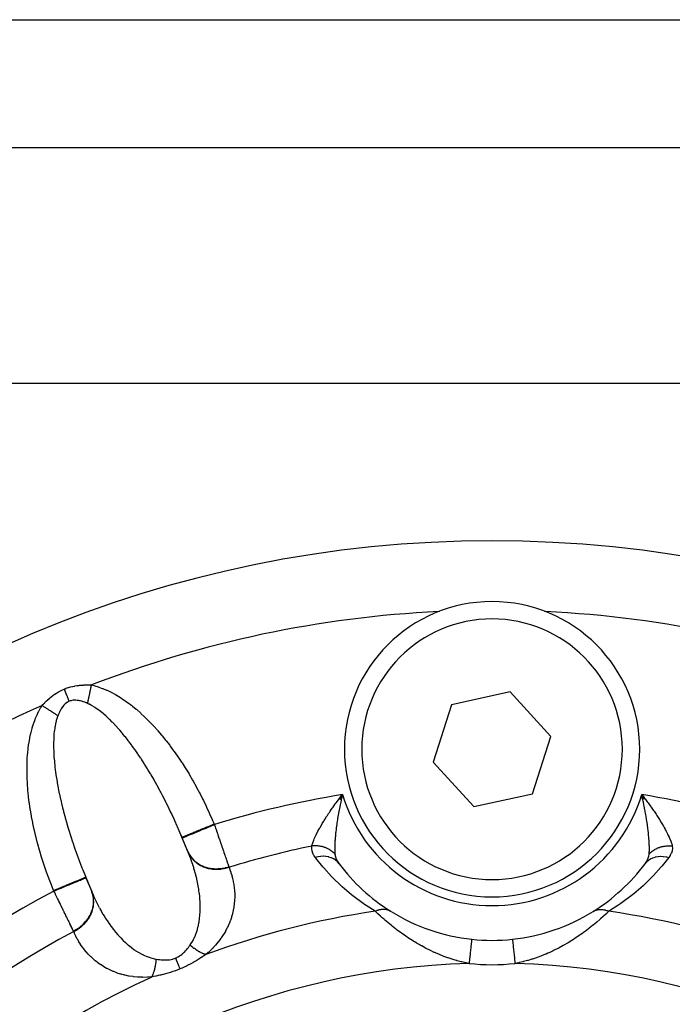
# Model space of a CAD drawing. Units: millimetres. Extents: x -198 to 329, y -208 to 202.
# Drawn here: x -173 to -154, y 22 to 51 of the extents above; entities that cross this region are included whole.
import ezdxf

# ---------------------------------------------------------------- set-up
doc = ezdxf.new("R2010")
doc.units = ezdxf.units.MM
doc.linetypes.add('DASHED', pattern=[9.652, 8.128, -1.524])
doc.layers.add('nevidi', color=4, linetype='DASHED')

msp = doc.modelspace()

# ---------------------------------------------------------------- linework, layer by layer
at = {"color": 2}
for p, q in [((-192.501, 50.5), (-144.501, 50.5)), ((-192.501, 46.821), (-144.501, 46.821)), ((-197.501, 40.036), (-112.501, 40.036)), ((-158.976, 31.15), (-160.668, 30.78)), ((-157.809, 29.87), (-158.976, 31.15)), ((-160.668, 30.78), (-161.193, 29.13)), ((-158.335, 28.22), (-157.809, 29.87)), ((-161.193, 29.13), (-160.027, 27.85)), ((-163.9, 28.076), (-163.808, 28.196)), ((-163.897, 28.075), (-163.808, 28.196)), ((-163.895, 28.074), (-163.808, 28.196)), ((-163.893, 28.073), (-163.808, 28.196)), ((-163.89, 28.072), (-163.808, 28.196)), ((-163.888, 28.07), (-163.808, 28.196)), ((-163.885, 28.069), (-163.808, 28.196)), ((-163.883, 28.068), (-163.808, 28.196)), ((-163.88, 28.067), (-163.808, 28.196)), ((-163.878, 28.065), (-163.808, 28.196)), ((-163.876, 28.064), (-163.808, 28.196)), ((-163.875, 28.112), (-163.834, 28.165)), ((-163.873, 28.063), (-163.808, 28.196)), ((-163.871, 28.062), (-163.808, 28.196)), ((-163.868, 28.061), (-163.808, 28.196)), ((-163.866, 28.059), (-163.808, 28.196)), ((-163.863, 28.058), (-163.808, 28.196)), ((-163.861, 28.057), (-163.808, 28.196)), ((-163.859, 28.056), (-163.808, 28.196)), ((-163.856, 28.054), (-163.808, 28.196)), ((-163.854, 28.053), (-163.808, 28.196)), ((-163.851, 28.052), (-163.808, 28.196)), ((-163.849, 28.051), (-163.808, 28.196)), ((-163.846, 28.05), (-163.808, 28.196)), ((-163.844, 28.048), (-163.808, 28.196)), ((-160.027, 27.85), (-158.335, 28.22)), ((-155.103, 28.076), (-155.194, 28.196)), ((-155.105, 28.075), (-155.194, 28.196)), ((-155.108, 28.074), (-155.194, 28.196)), ((-155.11, 28.073), (-155.194, 28.196)), ((-155.113, 28.072), (-155.194, 28.196)), ((-155.115, 28.07), (-155.194, 28.196)), ((-155.117, 28.069), (-155.194, 28.196)), ((-155.12, 28.068), (-155.194, 28.196)), ((-155.122, 28.067), (-155.194, 28.196)), ((-155.125, 28.065), (-155.194, 28.196)), ((-155.127, 28.064), (-155.194, 28.196)), ((-155.13, 28.063), (-155.194, 28.196)), ((-155.132, 28.062), (-155.194, 28.196)), ((-155.134, 28.061), (-155.194, 28.196)), ((-155.137, 28.059), (-155.194, 28.196)), ((-155.139, 28.058), (-155.194, 28.196)), ((-155.142, 28.057), (-155.194, 28.196)), ((-155.144, 28.056), (-155.194, 28.196)), ((-155.147, 28.054), (-155.194, 28.196)), ((-155.149, 28.053), (-155.194, 28.196)), ((-155.151, 28.052), (-155.194, 28.196)), ((-155.154, 28.051), (-155.194, 28.196)), ((-155.156, 28.05), (-155.194, 28.196)), ((-155.159, 28.048), (-155.194, 28.196)), ((-155.185, 28.155), (-155.185, 28.156)), ((-168.211, 26.443), (-168.506, 27.156)), ((-168.42, 26.95), (-168.427, 26.968)), ((-168.256, 26.554), (-168.42, 26.95)), ((-171.284, 26.03), (-170.974, 25.283)), ((-171.199, 25.82), (-171.191, 25.802)), ((-171.191, 25.802), (-171.027, 25.406))]:
    msp.add_line(p, q, dxfattribs=at)
for points in [[(-163.808, 28.196), (-163.818, 28.155), (-163.834, 28.086), (-163.842, 28.047)], [(-155.194, 28.196), (-155.125, 28.108), (-155.101, 28.077)], [(-168.427, 26.968), (-168.476, 27.085), (-168.487, 27.11), (-168.506, 27.156)], [(-168.253, 26.547), (-168.253, 26.547), (-168.254, 26.551), (-168.254, 26.551), (-168.256, 26.554)], [(-168.211, 26.443), (-168.224, 26.476), (-168.229, 26.489), (-168.253, 26.547)], [(-171.284, 26.03), (-171.247, 25.938), (-171.237, 25.912), (-171.199, 25.82)], [(-171.027, 25.406), (-171.027, 25.406), (-171.026, 25.403), (-171.026, 25.402), (-171.024, 25.399)], [(-171.024, 25.399), (-170.994, 25.329), (-170.989, 25.316), (-170.974, 25.283)], [(-160.087, 24.031), (-160.087, 24.031), (-160.088, 24.031)]]:
    msp.add_lwpolyline(points, dxfattribs=at)
for centre, radius, start, end in [((-159.501, 1.5), 34, 0, 180), ((-159.501, 29.5), 4.25, 0, 180), ((-159.501, 1.5), 32, 92.7118, 92.7492), ((-159.501, 1.5), 32, 87.2508, 87.2882), ((-159.501, 29.5), 4.25, 180, 360), ((-159.501, 29.5), 5.5, 216.7847, 237.9177), ((-159.501, 29.5), 5.5, 301.8987, 323.2153), ((-159.501, 29.5), 5.5, 238.1013, 263.8826), ((-159.501, 29.5), 5.5, 276.1174, 301.8987), ((-159.501, 29.5), 5.5, 263.8826, 276.1174)]:
    msp.add_arc(centre, radius, start, end, dxfattribs=at)
at = {"layer": 'nevidi', "color": 7, "linetype": 'Continuous'}
for p, q in [((-163.834, 28.165), (-163.808, 28.196)), ((-155.185, 28.156), (-155.194, 28.196)), ((-167.503, 27.351), (-167.496, 27.333)), ((-168.256, 26.554), (-168.253, 26.547)), ((-168.253, 26.547), (-168.241, 26.522)), ((-172.115, 25.419), (-172.123, 25.437))]:
    msp.add_line(p, q, dxfattribs=at)
for points in [[(-172.457, 30.76), (-172.434, 30.785), (-172.422, 30.798), (-172.42, 30.8), (-172.38, 30.841), (-172.377, 30.843), (-172.336, 30.884), (-172.333, 30.886), (-172.291, 30.925), (-172.288, 30.928), (-172.244, 30.966), (-172.241, 30.969), (-172.196, 31.006), (-172.193, 31.008), (-172.145, 31.045), (-172.142, 31.047), (-172.094, 31.082), (-172.09, 31.084), (-172.04, 31.117), (-172.037, 31.119), (-171.985, 31.15), (-171.981, 31.152), (-171.928, 31.181), (-171.924, 31.183), (-171.869, 31.21), (-171.866, 31.211), (-171.817, 31.233)], [(-171.817, 31.233), (-171.764, 31.253), (-171.761, 31.255), (-171.703, 31.274), (-171.699, 31.276), (-171.64, 31.293), (-171.637, 31.294), (-171.578, 31.308), (-171.574, 31.309), (-171.515, 31.321), (-171.511, 31.322), (-171.452, 31.332), (-171.448, 31.332), (-171.389, 31.34), (-171.386, 31.341), (-171.327, 31.346), (-171.323, 31.347), (-171.265, 31.35), (-171.262, 31.351), (-171.204, 31.353), (-171.2, 31.353), (-171.143, 31.354), (-171.14, 31.354), (-171.082, 31.353), (-171.079, 31.353), (-171.064, 31.352), (-171.03, 31.351)], [(-171.672, 30.882), (-171.674, 30.887), (-171.694, 30.936), (-171.698, 30.946), (-171.702, 30.956), (-171.723, 31.006), (-171.727, 31.016), (-171.731, 31.026), (-171.753, 31.078), (-171.757, 31.088), (-171.761, 31.099), (-171.783, 31.152), (-171.788, 31.162), (-171.792, 31.172), (-171.814, 31.226), (-171.817, 31.233)], [(-171.144, 30.819), (-171.142, 30.826), (-171.14, 30.838), (-171.137, 30.851), (-171.132, 30.876), (-171.129, 30.89), (-171.124, 30.913), (-171.123, 30.915), (-171.121, 30.926), (-171.12, 30.929), (-171.115, 30.956), (-171.112, 30.97), (-171.106, 30.996), (-171.103, 31.011), (-171.101, 31.019), (-171.098, 31.033), (-171.097, 31.038), (-171.094, 31.053), (-171.088, 31.08), (-171.085, 31.095), (-171.079, 31.123), (-171.077, 31.129), (-171.076, 31.138), (-171.074, 31.143), (-171.069, 31.166), (-171.066, 31.181), (-171.06, 31.21), (-171.057, 31.225), (-171.053, 31.243), (-171.051, 31.254), (-171.05, 31.257), (-171.047, 31.269), (-171.041, 31.298), (-171.038, 31.313), (-171.032, 31.342), (-171.03, 31.351)], [(-171.03, 31.351), (-170.954, 31.332), (-170.938, 31.327), (-170.838, 31.296), (-170.822, 31.291), (-170.721, 31.254), (-170.704, 31.248), (-170.602, 31.206), (-170.586, 31.198), (-170.483, 31.15), (-170.466, 31.141), (-170.362, 31.086), (-170.346, 31.077), (-170.241, 31.015), (-170.224, 31.005), (-170.119, 30.937), (-170.102, 30.925), (-169.996, 30.851), (-169.979, 30.838), (-169.873, 30.757), (-169.856, 30.743), (-169.749, 30.655), (-169.732, 30.641), (-169.626, 30.547), (-169.609, 30.531), (-169.503, 30.431), (-169.486, 30.415), (-169.38, 30.31), (-169.363, 30.292), (-169.258, 30.182), (-169.241, 30.164), (-169.137, 30.048), (-169.121, 30.03), (-169.018, 29.909), (-169.001, 29.889), (-168.899, 29.764), (-168.883, 29.744), (-168.782, 29.614), (-168.766, 29.593), (-168.667, 29.458), (-168.651, 29.436), (-168.553, 29.298), (-168.537, 29.275), (-168.442, 29.133), (-168.426, 29.109), (-168.332, 28.963), (-168.317, 28.939), (-168.225, 28.789), (-168.21, 28.764), (-168.121, 28.611), (-168.106, 28.585), (-168.019, 28.429), (-168.005, 28.403), (-167.92, 28.244), (-167.907, 28.218), (-167.825, 28.056), (-167.812, 28.029), (-167.732, 27.865), (-167.72, 27.838), (-167.643, 27.673), (-167.631, 27.645), (-167.557, 27.479), (-167.546, 27.451), (-167.503, 27.351)], [(-171.366, 30.895), (-171.396, 30.901), (-171.398, 30.902), (-171.427, 30.906), (-171.438, 30.908), (-171.441, 30.908), (-171.48, 30.911), (-171.482, 30.911), (-171.521, 30.912), (-171.524, 30.912), (-171.562, 30.909), (-171.564, 30.909), (-171.601, 30.903), (-171.603, 30.903), (-171.621, 30.898), (-171.64, 30.893), (-171.642, 30.893), (-171.672, 30.882)], [(-171.144, 30.819), (-171.181, 30.835), (-171.184, 30.836), (-171.224, 30.852), (-171.227, 30.853), (-171.267, 30.867), (-171.27, 30.868), (-171.291, 30.875), (-171.31, 30.881), (-171.313, 30.881), (-171.353, 30.892), (-171.355, 30.893), (-171.366, 30.895)], [(-172.123, 25.437), (-172.174, 25.566), (-172.185, 25.594), (-172.251, 25.764), (-172.261, 25.792), (-172.324, 25.963), (-172.334, 25.991), (-172.393, 26.163), (-172.403, 26.191), (-172.459, 26.364), (-172.468, 26.392), (-172.52, 26.565), (-172.528, 26.593), (-172.577, 26.765), (-172.584, 26.793), (-172.629, 26.965), (-172.636, 26.993), (-172.676, 27.164), (-172.682, 27.191), (-172.719, 27.361), (-172.724, 27.388), (-172.757, 27.557), (-172.762, 27.584), (-172.79, 27.75), (-172.794, 27.777), (-172.818, 27.942), (-172.822, 27.969), (-172.842, 28.131), (-172.845, 28.157), (-172.861, 28.317), (-172.863, 28.343), (-172.875, 28.5), (-172.876, 28.526), (-172.883, 28.68), (-172.884, 28.705), (-172.887, 28.857), (-172.888, 28.881), (-172.887, 29.029), (-172.886, 29.053), (-172.881, 29.198), (-172.88, 29.221), (-172.871, 29.362), (-172.869, 29.385), (-172.855, 29.522), (-172.853, 29.543), (-172.834, 29.675), (-172.831, 29.696), (-172.809, 29.823), (-172.805, 29.843), (-172.778, 29.965), (-172.773, 29.984), (-172.742, 30.101), (-172.737, 30.119), (-172.702, 30.231), (-172.696, 30.248), (-172.657, 30.355), (-172.65, 30.372), (-172.608, 30.473), (-172.6, 30.489), (-172.554, 30.585), (-172.546, 30.601), (-172.497, 30.692), (-172.489, 30.707), (-172.457, 30.76)], [(-172, 30.464), (-172.007, 30.468), (-172.028, 30.482), (-172.039, 30.489), (-172.061, 30.503), (-172.069, 30.509), (-172.073, 30.511), (-172.082, 30.517), (-172.095, 30.525), (-172.107, 30.533), (-172.13, 30.548), (-172.142, 30.556), (-172.159, 30.567), (-172.165, 30.571), (-172.172, 30.575), (-172.177, 30.579), (-172.201, 30.594), (-172.214, 30.602), (-172.237, 30.617), (-172.25, 30.626), (-172.254, 30.628), (-172.267, 30.637), (-172.274, 30.641), (-172.287, 30.65), (-172.312, 30.665), (-172.325, 30.674), (-172.349, 30.69), (-172.351, 30.691), (-172.362, 30.698), (-172.364, 30.699), (-172.387, 30.714), (-172.4, 30.723), (-172.425, 30.739), (-172.438, 30.747), (-172.449, 30.754), (-172.457, 30.76)], [(-171.672, 30.882), (-171.703, 30.867), (-171.705, 30.866), (-171.734, 30.849), (-171.737, 30.847), (-171.739, 30.846), (-171.769, 30.824), (-171.771, 30.822), (-171.799, 30.797), (-171.801, 30.795), (-171.828, 30.767), (-171.83, 30.766), (-171.855, 30.735), (-171.857, 30.733), (-171.881, 30.7), (-171.882, 30.698), (-171.886, 30.692), (-171.904, 30.664), (-171.906, 30.662), (-171.927, 30.625), (-171.928, 30.623), (-171.947, 30.585), (-171.949, 30.583), (-171.967, 30.544), (-171.968, 30.542), (-171.985, 30.502), (-171.986, 30.499), (-172, 30.464)], [(-168.506, 27.156), (-168.553, 27.263), (-168.564, 27.288), (-168.632, 27.44), (-168.643, 27.465), (-168.712, 27.615), (-168.724, 27.639), (-168.763, 27.722), (-168.795, 27.788), (-168.806, 27.812), (-168.879, 27.958), (-168.891, 27.982), (-168.964, 28.126), (-168.977, 28.15), (-169.038, 28.266), (-169.051, 28.292), (-169.064, 28.315), (-169.14, 28.454), (-169.152, 28.477), (-169.229, 28.613), (-169.241, 28.635), (-169.319, 28.769), (-169.325, 28.779), (-169.332, 28.79), (-169.41, 28.92), (-169.423, 28.941), (-169.502, 29.068), (-169.514, 29.088), (-169.594, 29.211), (-169.607, 29.231), (-169.62, 29.251), (-169.686, 29.35), (-169.699, 29.369), (-169.779, 29.483), (-169.792, 29.502), (-169.872, 29.612), (-169.885, 29.63), (-169.919, 29.677), (-169.964, 29.736), (-169.977, 29.753), (-170.057, 29.855), (-170.07, 29.871), (-170.149, 29.967), (-170.162, 29.983), (-170.216, 30.047), (-170.24, 30.074), (-170.253, 30.089), (-170.331, 30.175), (-170.344, 30.189), (-170.421, 30.27), (-170.433, 30.283), (-170.507, 30.356), (-170.51, 30.359), (-170.522, 30.371), (-170.598, 30.442), (-170.61, 30.453), (-170.684, 30.518), (-170.697, 30.528), (-170.77, 30.587), (-170.782, 30.596), (-170.785, 30.599), (-170.853, 30.649), (-170.865, 30.658), (-170.935, 30.705), (-170.947, 30.712), (-171.015, 30.754), (-171.027, 30.76), (-171.048, 30.772), (-171.094, 30.795), (-171.105, 30.801), (-171.144, 30.819)], [(-172, 30.464), (-172.001, 30.462), (-172.019, 30.412), (-172.023, 30.401), (-172.045, 30.327), (-172.049, 30.315), (-172.067, 30.236), (-172.07, 30.223), (-172.081, 30.167), (-172.086, 30.139), (-172.088, 30.125), (-172.101, 30.035), (-172.103, 30.02), (-172.112, 29.926), (-172.114, 29.91), (-172.12, 29.811), (-172.12, 29.803), (-172.121, 29.795), (-172.124, 29.691), (-172.124, 29.673), (-172.124, 29.565), (-172.124, 29.547), (-172.12, 29.434), (-172.119, 29.416), (-172.118, 29.379), (-172.113, 29.299), (-172.112, 29.279), (-172.102, 29.158), (-172.1, 29.138), (-172.087, 29.013), (-172.085, 28.993), (-172.074, 28.901), (-172.069, 28.864), (-172.066, 28.843), (-172.047, 28.711), (-172.044, 28.69), (-172.021, 28.555), (-172.017, 28.532), (-171.992, 28.394), (-171.989, 28.378), (-171.988, 28.372), (-171.959, 28.231), (-171.955, 28.208), (-171.923, 28.064), (-171.918, 28.041), (-171.884, 27.895), (-171.878, 27.871), (-171.865, 27.819), (-171.841, 27.724), (-171.835, 27.7), (-171.795, 27.55), (-171.788, 27.526), (-171.746, 27.375), (-171.738, 27.35), (-171.704, 27.234), (-171.693, 27.198), (-171.686, 27.173), (-171.638, 27.019), (-171.63, 26.994), (-171.579, 26.84), (-171.571, 26.814), (-171.518, 26.66), (-171.509, 26.634), (-171.454, 26.479), (-171.445, 26.454), (-171.387, 26.298), (-171.378, 26.273), (-171.318, 26.118), (-171.308, 26.092), (-171.284, 26.03)], [(-164.69, 26.714), (-164.68, 26.755), (-164.674, 26.775), (-164.654, 26.833), (-164.646, 26.856), (-164.633, 26.888), (-164.62, 26.92), (-164.609, 26.945), (-164.577, 27.015), (-164.564, 27.042), (-164.561, 27.048), (-164.527, 27.117), (-164.512, 27.145), (-164.47, 27.223), (-164.466, 27.231), (-164.453, 27.253), (-164.406, 27.335), (-164.389, 27.365), (-164.348, 27.432), (-164.337, 27.449), (-164.318, 27.48), (-164.264, 27.566), (-164.243, 27.598), (-164.209, 27.649), (-164.185, 27.684), (-164.164, 27.716), (-164.103, 27.804), (-164.08, 27.836), (-164.051, 27.877), (-164.016, 27.925), (-163.993, 27.957), (-163.926, 28.045), (-163.902, 28.077), (-163.875, 28.112)], [(-154.979, 26.484), (-154.976, 26.529), (-154.974, 26.552), (-154.973, 26.578), (-154.972, 26.616), (-154.972, 26.641), (-154.973, 26.708), (-154.973, 26.712), (-154.974, 26.739), (-154.977, 26.817), (-154.979, 26.846), (-154.979, 26.86), (-154.984, 26.93), (-154.987, 26.961), (-154.994, 27.033), (-154.995, 27.048), (-154.998, 27.081), (-155.009, 27.173), (-155.013, 27.207), (-155.015, 27.225), (-155.018, 27.242), (-155.026, 27.303), (-155.031, 27.339), (-155.045, 27.435), (-155.045, 27.437), (-155.051, 27.474), (-155.068, 27.575), (-155.074, 27.612), (-155.083, 27.661), (-155.093, 27.716), (-155.1, 27.754), (-155.121, 27.86), (-155.129, 27.9), (-155.129, 27.901), (-155.145, 27.976), (-155.152, 28.008), (-155.16, 28.047), (-155.185, 28.155)], [(-155.101, 28.077), (-155.095, 28.07), (-155.033, 27.988), (-155.01, 27.957), (-154.945, 27.868), (-154.923, 27.836), (-154.922, 27.836), (-154.86, 27.748), (-154.839, 27.717), (-154.78, 27.628), (-154.767, 27.61), (-154.759, 27.597), (-154.704, 27.511), (-154.684, 27.48), (-154.632, 27.395), (-154.614, 27.365), (-154.566, 27.282), (-154.549, 27.253), (-154.518, 27.196), (-154.506, 27.173), (-154.491, 27.145), (-154.452, 27.069), (-154.438, 27.042), (-154.427, 27.018), (-154.404, 26.97), (-154.393, 26.945), (-154.366, 26.879), (-154.359, 26.862), (-154.357, 26.856), (-154.335, 26.796), (-154.329, 26.775), (-154.317, 26.734), (-154.314, 26.722), (-154.312, 26.714)], [(-163.842, 28.047), (-163.858, 27.976), (-163.866, 27.939), (-163.873, 27.901), (-163.874, 27.9), (-163.895, 27.793), (-163.903, 27.755), (-163.92, 27.661), (-163.922, 27.65), (-163.928, 27.612), (-163.946, 27.51), (-163.952, 27.473), (-163.958, 27.435), (-163.967, 27.374), (-163.972, 27.338), (-163.985, 27.242), (-163.987, 27.225), (-163.99, 27.207), (-164.001, 27.114), (-164.004, 27.081), (-164.009, 27.033), (-164.013, 26.992), (-164.016, 26.961), (-164.022, 26.876), (-164.023, 26.86), (-164.024, 26.846), (-164.028, 26.767), (-164.029, 26.739), (-164.03, 26.708), (-164.031, 26.666), (-164.031, 26.641), (-164.029, 26.578), (-164.029, 26.575), (-164.028, 26.552), (-164.024, 26.493), (-164.023, 26.484)], [(-168.427, 26.968), (-168.427, 26.968), (-168.422, 26.97), (-168.419, 26.972), (-168.417, 26.972), (-168.403, 26.978), (-168.394, 26.982), (-168.393, 26.982), (-168.37, 26.992), (-168.356, 26.998), (-168.353, 26.999), (-168.324, 27.011), (-168.305, 27.019), (-168.297, 27.022), (-168.266, 27.035), (-168.243, 27.044), (-168.227, 27.051), (-168.195, 27.064), (-168.169, 27.075), (-168.143, 27.086), (-168.115, 27.097), (-168.085, 27.11), (-168.048, 27.125), (-168.025, 27.135), (-167.992, 27.148), (-167.943, 27.168), (-167.927, 27.175), (-167.892, 27.19), (-167.831, 27.215), (-167.823, 27.218), (-167.786, 27.234), (-167.713, 27.264), (-167.712, 27.264), (-167.675, 27.28), (-167.601, 27.31), (-167.59, 27.315), (-167.562, 27.326), (-167.503, 27.351)], [(-168.42, 26.95), (-168.417, 26.951), (-168.414, 26.952), (-168.411, 26.954), (-168.401, 26.958), (-168.395, 26.96), (-168.386, 26.964), (-168.372, 26.97), (-168.362, 26.974), (-168.345, 26.981), (-168.329, 26.988), (-168.316, 26.993), (-168.289, 27.004), (-168.274, 27.01), (-168.258, 27.017), (-168.219, 27.033), (-168.207, 27.038), (-168.188, 27.046), (-168.136, 27.068), (-168.129, 27.07), (-168.107, 27.079), (-168.042, 27.107), (-168.041, 27.107), (-168.017, 27.117), (-167.946, 27.146), (-167.936, 27.15), (-167.919, 27.157), (-167.843, 27.189), (-167.823, 27.197), (-167.815, 27.2), (-167.735, 27.234), (-167.706, 27.246), (-167.705, 27.246), (-167.623, 27.28), (-167.594, 27.292), (-167.582, 27.297), (-167.509, 27.327), (-167.496, 27.333)], [(-167.496, 27.333), (-167.48, 27.287), (-167.477, 27.278), (-167.472, 27.264), (-167.459, 27.225), (-167.456, 27.216), (-167.438, 27.164), (-167.435, 27.155), (-167.417, 27.103), (-167.414, 27.094), (-167.406, 27.073), (-167.396, 27.042), (-167.393, 27.034), (-167.375, 26.982), (-167.372, 26.974), (-167.355, 26.923), (-167.352, 26.915), (-167.342, 26.886), (-167.335, 26.864), (-167.332, 26.856), (-167.315, 26.806), (-167.312, 26.798), (-167.295, 26.749), (-167.293, 26.741), (-167.281, 26.708), (-167.276, 26.693), (-167.274, 26.685), (-167.258, 26.639), (-167.255, 26.631), (-167.239, 26.585), (-167.237, 26.578), (-167.224, 26.541), (-167.222, 26.534), (-167.219, 26.526), (-167.204, 26.483), (-167.202, 26.476), (-167.188, 26.434), (-167.185, 26.427), (-167.172, 26.389), (-167.171, 26.387), (-167.169, 26.381), (-167.156, 26.342), (-167.154, 26.336), (-167.141, 26.299), (-167.139, 26.293), (-167.127, 26.257), (-167.126, 26.254), (-167.125, 26.252), (-167.114, 26.218), (-167.112, 26.213), (-167.101, 26.181), (-167.099, 26.176), (-167.089, 26.146), (-167.087, 26.141), (-167.087, 26.139), (-167.081, 26.121)], [(-164.588, 26.381), (-164.624, 26.434), (-164.628, 26.441), (-164.658, 26.499), (-164.661, 26.506), (-164.68, 26.567), (-164.682, 26.574), (-164.691, 26.637), (-164.692, 26.645), (-164.691, 26.71), (-164.69, 26.714)], [(-164.023, 26.484), (-164.038, 26.499), (-164.041, 26.502), (-164.058, 26.519), (-164.061, 26.522), (-164.066, 26.526), (-164.069, 26.529), (-164.079, 26.538), (-164.083, 26.541), (-164.102, 26.556), (-164.105, 26.559), (-164.122, 26.572), (-164.125, 26.574), (-164.125, 26.574), (-164.129, 26.577), (-164.149, 26.591), (-164.153, 26.593), (-164.174, 26.607), (-164.178, 26.609), (-164.184, 26.612), (-164.187, 26.614), (-164.2, 26.621), (-164.203, 26.624), (-164.226, 26.635), (-164.23, 26.637), (-164.249, 26.647), (-164.253, 26.648), (-164.253, 26.649), (-164.257, 26.65), (-164.28, 26.66), (-164.284, 26.662), (-164.308, 26.671), (-164.313, 26.673), (-164.319, 26.675), (-164.323, 26.677), (-164.337, 26.681), (-164.341, 26.683), (-164.366, 26.69), (-164.371, 26.691), (-164.392, 26.697), (-164.395, 26.698), (-164.396, 26.698), (-164.4, 26.699), (-164.425, 26.704), (-164.43, 26.705), (-164.455, 26.71), (-164.46, 26.711), (-164.467, 26.712), (-164.471, 26.712), (-164.485, 26.714), (-164.49, 26.715), (-164.516, 26.717), (-164.521, 26.718), (-164.542, 26.719), (-164.546, 26.719), (-164.547, 26.719), (-164.551, 26.72), (-164.577, 26.72), (-164.582, 26.72), (-164.607, 26.72), (-164.612, 26.72), (-164.619, 26.72), (-164.623, 26.72), (-164.638, 26.719), (-164.643, 26.719), (-164.668, 26.717), (-164.673, 26.716), (-164.69, 26.714)], [(-154.979, 26.484), (-154.968, 26.496), (-154.965, 26.499), (-154.948, 26.516), (-154.945, 26.519), (-154.934, 26.528), (-154.931, 26.531), (-154.927, 26.535), (-154.923, 26.538), (-154.904, 26.554), (-154.901, 26.556), (-154.881, 26.571), (-154.878, 26.574), (-154.875, 26.576), (-154.857, 26.588), (-154.854, 26.591), (-154.833, 26.604), (-154.829, 26.607), (-154.816, 26.614), (-154.813, 26.616), (-154.807, 26.619), (-154.803, 26.621), (-154.781, 26.633), (-154.777, 26.635), (-154.754, 26.647), (-154.75, 26.648), (-154.746, 26.65), (-154.727, 26.659), (-154.723, 26.66), (-154.699, 26.67), (-154.694, 26.671), (-154.68, 26.676), (-154.676, 26.678), (-154.67, 26.68), (-154.666, 26.681), (-154.641, 26.689), (-154.637, 26.69), (-154.612, 26.697), (-154.607, 26.698), (-154.603, 26.699), (-154.582, 26.703), (-154.578, 26.704), (-154.552, 26.709), (-154.548, 26.71), (-154.532, 26.712), (-154.528, 26.713), (-154.522, 26.714), (-154.517, 26.714), (-154.491, 26.717), (-154.487, 26.717), (-154.461, 26.719), (-154.456, 26.719), (-154.452, 26.72), (-154.43, 26.72), (-154.426, 26.72), (-154.4, 26.72), (-154.395, 26.72), (-154.38, 26.72), (-154.376, 26.72), (-154.369, 26.719), (-154.365, 26.719), (-154.339, 26.717), (-154.334, 26.717), (-154.312, 26.714)], [(-154.312, 26.714), (-154.311, 26.653), (-154.311, 26.645), (-154.319, 26.582), (-154.321, 26.574), (-154.339, 26.514), (-154.342, 26.506), (-154.37, 26.448), (-154.374, 26.441), (-154.412, 26.385), (-154.414, 26.381)], [(-168.249, 26.54), (-168.218, 26.477), (-168.217, 26.475), (-168.214, 26.47), (-168.205, 26.455), (-168.163, 26.393), (-168.156, 26.384), (-168.152, 26.38), (-168.147, 26.373), (-168.096, 26.317), (-168.082, 26.303), (-168.078, 26.299), (-168.077, 26.298), (-168.02, 26.249), (-167.998, 26.233), (-167.997, 26.232), (-167.992, 26.228), (-167.933, 26.19), (-167.91, 26.177), (-167.9, 26.171), (-167.895, 26.169), (-167.839, 26.142), (-167.814, 26.131), (-167.795, 26.124), (-167.789, 26.121), (-167.738, 26.104), (-167.711, 26.096), (-167.682, 26.089), (-167.676, 26.088), (-167.631, 26.079), (-167.602, 26.074), (-167.563, 26.069), (-167.557, 26.068), (-167.52, 26.065), (-167.49, 26.063), (-167.441, 26.062), (-167.434, 26.062), (-167.406, 26.062), (-167.376, 26.064), (-167.317, 26.069), (-167.31, 26.07), (-167.291, 26.072), (-167.262, 26.076), (-167.193, 26.09), (-167.187, 26.091), (-167.177, 26.093), (-167.148, 26.101), (-167.081, 26.121)], [(-168.226, 26.49), (-168.21, 26.462), (-168.207, 26.457), (-168.168, 26.396), (-168.148, 26.371), (-168.145, 26.366), (-168.096, 26.312), (-168.073, 26.289), (-168.069, 26.285), (-168.013, 26.237), (-167.987, 26.217), (-167.982, 26.213), (-167.919, 26.173), (-167.89, 26.156), (-167.884, 26.153), (-167.815, 26.121), (-167.783, 26.108), (-167.778, 26.106), (-167.703, 26.082), (-167.67, 26.073), (-167.664, 26.072), (-167.586, 26.057), (-167.551, 26.053), (-167.544, 26.052), (-167.464, 26.046), (-167.428, 26.046), (-167.422, 26.046), (-167.34, 26.049), (-167.304, 26.053), (-167.298, 26.054), (-167.216, 26.066), (-167.18, 26.074), (-167.174, 26.075), (-167.094, 26.097), (-167.074, 26.103)], [(-168.195, 23.861), (-168.189, 23.87), (-168.153, 23.924), (-168.146, 23.936), (-168.1, 24.016), (-168.094, 24.029), (-168.078, 24.062), (-168.055, 24.112), (-168.05, 24.125), (-168.017, 24.21), (-168.012, 24.222), (-167.992, 24.285), (-167.985, 24.309), (-167.981, 24.322), (-167.959, 24.41), (-167.956, 24.424), (-167.938, 24.513), (-167.936, 24.527), (-167.934, 24.537), (-167.922, 24.617), (-167.921, 24.63), (-167.911, 24.721), (-167.91, 24.735), (-167.905, 24.814), (-167.905, 24.826), (-167.904, 24.84), (-167.902, 24.932), (-167.902, 24.945), (-167.903, 25.037), (-167.904, 25.051), (-167.906, 25.113), (-167.908, 25.142), (-167.909, 25.156), (-167.916, 25.247), (-167.918, 25.261), (-167.928, 25.352), (-167.929, 25.366), (-167.938, 25.43), (-167.942, 25.456), (-167.944, 25.47), (-167.959, 25.56), (-167.961, 25.573), (-167.979, 25.663), (-167.981, 25.676), (-168, 25.761), (-168.001, 25.766), (-168.004, 25.779), (-168.026, 25.868), (-168.029, 25.882), (-168.053, 25.971), (-168.057, 25.984), (-168.083, 26.072), (-168.087, 26.085), (-168.091, 26.1), (-168.115, 26.174), (-168.119, 26.187), (-168.149, 26.275), (-168.153, 26.288), (-168.185, 26.376), (-168.19, 26.389), (-168.211, 26.443)], [(-163.906, 26.207), (-163.945, 26.252), (-163.948, 26.255), (-163.948, 26.256), (-163.951, 26.258), (-163.999, 26.301), (-164.002, 26.303), (-164.002, 26.304), (-164.006, 26.306), (-164.059, 26.342), (-164.063, 26.344), (-164.063, 26.344), (-164.067, 26.346), (-164.126, 26.374), (-164.13, 26.376), (-164.13, 26.376), (-164.134, 26.378), (-164.197, 26.398), (-164.201, 26.4), (-164.202, 26.4), (-164.206, 26.401), (-164.273, 26.413), (-164.277, 26.414), (-164.278, 26.414), (-164.282, 26.414), (-164.351, 26.419), (-164.356, 26.419), (-164.356, 26.419), (-164.36, 26.419), (-164.431, 26.415), (-164.436, 26.415), (-164.436, 26.415), (-164.441, 26.414), (-164.512, 26.402), (-164.517, 26.401), (-164.517, 26.401), (-164.521, 26.4), (-164.588, 26.381)], [(-162.864, 24.836), (-163.124, 25.002), (-163.172, 25.035), (-163.21, 25.061), (-163.509, 25.284), (-163.544, 25.311), (-163.815, 25.542), (-163.847, 25.571), (-164.093, 25.809), (-164.122, 25.839), (-164.347, 26.084), (-164.373, 26.114), (-164.577, 26.367), (-164.588, 26.381)], [(-164.023, 26.484), (-164.022, 26.469), (-164.016, 26.435), (-164.015, 26.434), (-164.014, 26.429), (-163.999, 26.377), (-163.997, 26.372), (-163.995, 26.366), (-163.976, 26.321), (-163.973, 26.315), (-163.945, 26.264), (-163.944, 26.263), (-163.942, 26.259), (-163.908, 26.209), (-163.906, 26.207)], [(-154.414, 26.381), (-154.604, 26.144), (-154.63, 26.114), (-154.852, 25.868), (-154.881, 25.839), (-155.125, 25.599), (-155.156, 25.571), (-155.424, 25.339), (-155.459, 25.311), (-155.755, 25.087), (-155.793, 25.061), (-155.879, 25.002), (-156.121, 24.847), (-156.139, 24.836)], [(-155.096, 26.207), (-155.064, 26.253), (-155.061, 26.259), (-155.058, 26.263), (-155.032, 26.309), (-155.029, 26.315), (-155.008, 26.365), (-155.007, 26.366), (-155.005, 26.372), (-154.99, 26.423), (-154.988, 26.429), (-154.987, 26.435), (-154.981, 26.469), (-154.98, 26.48), (-154.979, 26.484)], [(-155.096, 26.207), (-155.057, 26.253), (-155.055, 26.255), (-155.052, 26.258), (-155.004, 26.301), (-155.001, 26.303), (-154.997, 26.306), (-154.943, 26.342), (-154.94, 26.344), (-154.936, 26.346), (-154.877, 26.375), (-154.873, 26.376), (-154.869, 26.378), (-154.805, 26.399), (-154.801, 26.4), (-154.797, 26.401), (-154.73, 26.413), (-154.725, 26.414), (-154.721, 26.414), (-154.651, 26.419), (-154.647, 26.419), (-154.642, 26.419), (-154.571, 26.415), (-154.567, 26.415), (-154.562, 26.414), (-154.49, 26.402), (-154.486, 26.401), (-154.481, 26.4), (-154.414, 26.381)], [(-167.074, 26.103), (-167.051, 26.044), (-167.047, 26.033), (-167.021, 25.959), (-167.017, 25.948), (-166.995, 25.873), (-166.991, 25.862), (-166.971, 25.787), (-166.969, 25.776), (-166.952, 25.7), (-166.95, 25.688), (-166.936, 25.612), (-166.934, 25.6), (-166.924, 25.523), (-166.922, 25.511), (-166.915, 25.433), (-166.914, 25.421), (-166.91, 25.342), (-166.91, 25.33), (-166.909, 25.25), (-166.91, 25.238), (-166.913, 25.157), (-166.914, 25.145), (-166.921, 25.063), (-166.922, 25.05), (-166.933, 24.967), (-166.935, 24.955), (-166.95, 24.871), (-166.953, 24.858), (-166.972, 24.773), (-166.975, 24.76), (-167, 24.675), (-167.004, 24.662), (-167.033, 24.575), (-167.038, 24.562), (-167.073, 24.475), (-167.078, 24.462), (-167.119, 24.374), (-167.125, 24.361), (-167.171, 24.272), (-167.179, 24.259), (-167.231, 24.17), (-167.239, 24.157), (-167.298, 24.068), (-167.308, 24.055), (-167.374, 23.966), (-167.385, 23.953), (-167.459, 23.864), (-167.47, 23.851), (-167.553, 23.762), (-167.554, 23.762), (-167.566, 23.749), (-167.658, 23.662), (-167.672, 23.649), (-167.738, 23.592)], [(-167.081, 26.121), (-167.08, 26.12), (-167.077, 26.112), (-167.077, 26.111), (-167.074, 26.103)], [(-172.123, 25.437), (-172.099, 25.447), (-172.036, 25.473), (-172.025, 25.478), (-171.986, 25.494), (-171.913, 25.524), (-171.912, 25.524), (-171.874, 25.54), (-171.803, 25.57), (-171.795, 25.573), (-171.766, 25.585), (-171.699, 25.613), (-171.682, 25.62), (-171.664, 25.627), (-171.601, 25.654), (-171.577, 25.663), (-171.569, 25.667), (-171.511, 25.691), (-171.483, 25.702), (-171.482, 25.703), (-171.43, 25.724), (-171.405, 25.735), (-171.399, 25.737), (-171.36, 25.753), (-171.339, 25.762), (-171.329, 25.766), (-171.302, 25.777), (-171.284, 25.785), (-171.273, 25.789), (-171.256, 25.796), (-171.243, 25.802), (-171.232, 25.806), (-171.223, 25.81), (-171.215, 25.813), (-171.207, 25.817), (-171.204, 25.818), (-171.201, 25.819), (-171.199, 25.82)], [(-172.115, 25.419), (-172.047, 25.448), (-172.028, 25.455), (-172.017, 25.46), (-171.934, 25.494), (-171.906, 25.506), (-171.905, 25.506), (-171.824, 25.54), (-171.796, 25.552), (-171.788, 25.555), (-171.718, 25.584), (-171.691, 25.595), (-171.675, 25.602), (-171.618, 25.625), (-171.593, 25.635), (-171.57, 25.645), (-171.526, 25.663), (-171.503, 25.673), (-171.475, 25.684), (-171.443, 25.698), (-171.423, 25.706), (-171.392, 25.719), (-171.37, 25.728), (-171.353, 25.735), (-171.322, 25.748), (-171.309, 25.753), (-171.295, 25.759), (-171.266, 25.771), (-171.26, 25.774), (-171.249, 25.778), (-171.225, 25.788), (-171.223, 25.789), (-171.216, 25.792), (-171.2, 25.798), (-171.2, 25.798), (-171.197, 25.8), (-171.191, 25.802), (-171.191, 25.802)], [(-171.552, 24.269), (-171.56, 24.286), (-171.563, 24.292), (-171.566, 24.297), (-171.58, 24.326), (-171.582, 24.331), (-171.597, 24.361), (-171.599, 24.366), (-171.614, 24.395), (-171.615, 24.398), (-171.618, 24.404), (-171.634, 24.438), (-171.637, 24.443), (-171.655, 24.479), (-171.658, 24.485), (-171.676, 24.522), (-171.677, 24.523), (-171.679, 24.528), (-171.698, 24.567), (-171.701, 24.573), (-171.721, 24.613), (-171.724, 24.62), (-171.744, 24.661), (-171.747, 24.668), (-171.768, 24.71), (-171.772, 24.717), (-171.793, 24.761), (-171.796, 24.768), (-171.818, 24.812), (-171.822, 24.82), (-171.825, 24.826), (-171.844, 24.865), (-171.848, 24.873), (-171.871, 24.919), (-171.874, 24.927), (-171.898, 24.975), (-171.901, 24.983), (-171.908, 24.995), (-171.925, 25.03), (-171.929, 25.038), (-171.953, 25.087), (-171.956, 25.095), (-171.98, 25.144), (-171.984, 25.152), (-171.994, 25.172), (-172.008, 25.201), (-172.012, 25.209), (-172.037, 25.259), (-172.04, 25.267), (-172.065, 25.317), (-172.069, 25.325), (-172.083, 25.354), (-172.094, 25.376), (-172.098, 25.384), (-172.115, 25.419)], [(-171.552, 24.269), (-171.54, 24.275), (-171.464, 24.318), (-171.461, 24.319), (-171.456, 24.323), (-171.439, 24.334), (-171.368, 24.383), (-171.358, 24.391), (-171.353, 24.395), (-171.345, 24.402), (-171.28, 24.458), (-171.264, 24.473), (-171.26, 24.477), (-171.259, 24.478), (-171.201, 24.54), (-171.183, 24.562), (-171.181, 24.563), (-171.177, 24.568), (-171.133, 24.628), (-171.117, 24.652), (-171.111, 24.661), (-171.107, 24.667), (-171.075, 24.722), (-171.062, 24.747), (-171.053, 24.765), (-171.051, 24.771), (-171.03, 24.82), (-171.02, 24.846), (-171.011, 24.873), (-171.009, 24.879), (-170.997, 24.921), (-170.991, 24.947), (-170.984, 24.983), (-170.983, 24.989), (-170.978, 25.023), (-170.975, 25.05), (-170.973, 25.094), (-170.972, 25.1), (-170.972, 25.126), (-170.973, 25.152), (-170.976, 25.204), (-170.977, 25.21), (-170.979, 25.227), (-170.983, 25.252), (-170.996, 25.311), (-170.997, 25.317), (-170.999, 25.325)], [(-171.543, 24.252), (-171.479, 24.287), (-171.448, 24.306), (-171.442, 24.31), (-171.374, 24.357), (-171.345, 24.379), (-171.34, 24.383), (-171.279, 24.437), (-171.253, 24.462), (-171.248, 24.466), (-171.193, 24.526), (-171.171, 24.553), (-171.167, 24.558), (-171.12, 24.623), (-171.101, 24.652), (-171.098, 24.657), (-171.06, 24.726), (-171.045, 24.757), (-171.043, 24.762), (-171.015, 24.834), (-171.005, 24.866), (-171.003, 24.872), (-170.985, 24.945), (-170.979, 24.977), (-170.978, 24.983), (-170.97, 25.057), (-170.968, 25.09), (-170.968, 25.095), (-170.97, 25.169), (-170.973, 25.201), (-170.974, 25.206), (-170.986, 25.278), (-170.994, 25.309), (-170.995, 25.314), (-171.018, 25.383), (-171.024, 25.399)], [(-170.974, 25.283), (-170.951, 25.23), (-170.945, 25.217), (-170.905, 25.133), (-170.899, 25.121), (-170.858, 25.037), (-170.851, 25.025), (-170.81, 24.945), (-170.808, 24.943)], [(-170.802, 24.931), (-170.757, 24.85), (-170.75, 24.838), (-170.704, 24.758), (-170.697, 24.746), (-170.649, 24.668), (-170.642, 24.656), (-170.626, 24.632), (-170.592, 24.579), (-170.585, 24.568), (-170.533, 24.492), (-170.525, 24.481), (-170.471, 24.406), (-170.463, 24.395), (-170.427, 24.348), (-170.408, 24.322), (-170.399, 24.311), (-170.341, 24.24), (-170.332, 24.229), (-170.273, 24.16), (-170.263, 24.15), (-170.216, 24.098), (-170.202, 24.082), (-170.192, 24.072), (-170.128, 24.007), (-170.118, 23.998), (-170.052, 23.935), (-170.042, 23.926), (-169.996, 23.885), (-169.974, 23.866), (-169.964, 23.858), (-169.893, 23.801), (-169.882, 23.793), (-169.809, 23.739), (-169.798, 23.731), (-169.771, 23.712), (-169.721, 23.681), (-169.71, 23.673), (-169.631, 23.627), (-169.619, 23.62), (-169.543, 23.582), (-169.537, 23.579), (-169.525, 23.573), (-169.441, 23.537), (-169.428, 23.532), (-169.342, 23.502), (-169.329, 23.497), (-169.317, 23.494), (-169.24, 23.474), (-169.227, 23.471), (-169.166, 23.459)], [(-162.408, 24.831), (-162.426, 24.841), (-162.434, 24.845), (-162.443, 24.85), (-162.446, 24.851), (-162.457, 24.857), (-162.465, 24.86), (-162.485, 24.867), (-162.488, 24.868), (-162.49, 24.869), (-162.498, 24.872), (-162.524, 24.879), (-162.529, 24.88), (-162.532, 24.881), (-162.532, 24.881), (-162.559, 24.886), (-162.568, 24.887), (-162.575, 24.888), (-162.578, 24.889), (-162.595, 24.89), (-162.604, 24.891), (-162.622, 24.891), (-162.625, 24.891), (-162.632, 24.891), (-162.641, 24.891), (-162.669, 24.89), (-162.671, 24.889), (-162.674, 24.889), (-162.678, 24.889), (-162.707, 24.885), (-162.716, 24.883), (-162.72, 24.883), (-162.723, 24.882), (-162.745, 24.877), (-162.755, 24.875), (-162.77, 24.871), (-162.773, 24.87), (-162.783, 24.867), (-162.793, 24.864), (-162.82, 24.855), (-162.822, 24.854), (-162.823, 24.854), (-162.831, 24.85), (-162.86, 24.838), (-162.864, 24.836)], [(-160.162, 23.335), (-160.242, 23.351), (-160.26, 23.354), (-160.371, 23.379), (-160.39, 23.384), (-160.502, 23.413), (-160.52, 23.418), (-160.523, 23.418), (-160.631, 23.45), (-160.65, 23.456), (-160.761, 23.493), (-160.779, 23.499), (-160.89, 23.539), (-160.908, 23.546), (-161.019, 23.591), (-161.037, 23.598), (-161.111, 23.63), (-161.147, 23.646), (-161.156, 23.65), (-161.165, 23.654), (-161.274, 23.706), (-161.292, 23.714), (-161.401, 23.769), (-161.419, 23.779), (-161.527, 23.838), (-161.545, 23.847), (-161.596, 23.877), (-161.654, 23.91), (-161.671, 23.92), (-161.778, 23.986), (-161.796, 23.997), (-161.903, 24.066), (-161.92, 24.077), (-161.944, 24.094), (-162.025, 24.149), (-162.042, 24.161), (-162.145, 24.235), (-162.162, 24.247), (-162.23, 24.298), (-162.263, 24.323), (-162.279, 24.335), (-162.377, 24.412), (-162.393, 24.425), (-162.466, 24.484), (-162.489, 24.503), (-162.504, 24.516), (-162.595, 24.593), (-162.61, 24.606), (-162.661, 24.65), (-162.695, 24.681), (-162.709, 24.693), (-162.788, 24.765), (-162.8, 24.777), (-162.817, 24.792), (-162.864, 24.836)], [(-156.139, 24.836), (-156.156, 24.82), (-156.19, 24.788), (-156.202, 24.777), (-156.281, 24.705), (-156.295, 24.693), (-156.304, 24.684), (-156.38, 24.617), (-156.394, 24.605), (-156.484, 24.528), (-156.49, 24.523), (-156.499, 24.515), (-156.594, 24.438), (-156.609, 24.425), (-156.708, 24.348), (-156.716, 24.341), (-156.724, 24.335), (-156.825, 24.259), (-156.841, 24.247), (-156.944, 24.173), (-156.961, 24.161), (-156.99, 24.141), (-157.065, 24.089), (-157.082, 24.078), (-157.188, 24.009), (-157.206, 23.998), (-157.313, 23.931), (-157.322, 23.926), (-157.331, 23.921), (-157.439, 23.858), (-157.456, 23.848), (-157.565, 23.789), (-157.583, 23.779), (-157.692, 23.723), (-157.71, 23.715), (-157.738, 23.701), (-157.82, 23.662), (-157.838, 23.654), (-157.892, 23.63), (-157.948, 23.606), (-157.966, 23.598), (-158.077, 23.553), (-158.095, 23.546), (-158.206, 23.505), (-158.224, 23.499), (-158.309, 23.47), (-158.336, 23.462), (-158.354, 23.456), (-158.465, 23.423), (-158.484, 23.417), (-158.595, 23.388), (-158.613, 23.384), (-158.725, 23.358), (-158.743, 23.354), (-158.841, 23.335)], [(-156.595, 24.831), (-156.592, 24.833), (-156.569, 24.845), (-156.562, 24.849), (-156.561, 24.849), (-156.56, 24.85), (-156.538, 24.86), (-156.53, 24.863), (-156.521, 24.867), (-156.518, 24.867), (-156.505, 24.872), (-156.496, 24.874), (-156.477, 24.88), (-156.474, 24.88), (-156.47, 24.881), (-156.462, 24.883), (-156.435, 24.887), (-156.431, 24.888), (-156.428, 24.888), (-156.426, 24.888), (-156.399, 24.891), (-156.39, 24.891), (-156.384, 24.891), (-156.381, 24.891), (-156.362, 24.891), (-156.353, 24.891), (-156.335, 24.89), (-156.332, 24.889), (-156.324, 24.889), (-156.315, 24.888), (-156.286, 24.883), (-156.286, 24.883), (-156.283, 24.883), (-156.277, 24.882), (-156.248, 24.875), (-156.239, 24.873), (-156.236, 24.872), (-156.233, 24.871), (-156.21, 24.864), (-156.2, 24.861), (-156.186, 24.856), (-156.183, 24.855), (-156.171, 24.85), (-156.162, 24.847), (-156.139, 24.836)], [(-171.543, 24.252), (-171.544, 24.253), (-171.548, 24.26), (-171.548, 24.262), (-171.552, 24.269)], [(-169.298, 22.946), (-169.405, 22.938), (-169.425, 22.937), (-169.55, 22.935), (-169.568, 22.936), (-169.688, 22.941), (-169.705, 22.942), (-169.819, 22.953), (-169.836, 22.955), (-169.945, 22.971), (-169.961, 22.974), (-170.066, 22.996), (-170.081, 23), (-170.181, 23.026), (-170.195, 23.03), (-170.289, 23.06), (-170.303, 23.065), (-170.392, 23.099), (-170.405, 23.104), (-170.431, 23.115), (-170.49, 23.141), (-170.503, 23.147), (-170.584, 23.188), (-170.596, 23.194), (-170.673, 23.238), (-170.684, 23.245), (-170.758, 23.291), (-170.768, 23.298), (-170.838, 23.347), (-170.848, 23.355), (-170.915, 23.406), (-170.924, 23.414), (-170.987, 23.467), (-170.996, 23.476), (-171.056, 23.531), (-171.064, 23.539), (-171.12, 23.597), (-171.129, 23.605), (-171.181, 23.664), (-171.189, 23.673), (-171.239, 23.734), (-171.246, 23.744), (-171.293, 23.806), (-171.3, 23.816), (-171.345, 23.88), (-171.351, 23.889), (-171.393, 23.956), (-171.399, 23.965), (-171.437, 24.033), (-171.443, 24.043), (-171.479, 24.112), (-171.484, 24.123), (-171.518, 24.193), (-171.523, 24.204), (-171.543, 24.252)], [(-168.368, 23.656), (-168.361, 23.662), (-168.359, 23.664), (-168.33, 23.694), (-168.328, 23.696), (-168.321, 23.704), (-168.3, 23.727), (-168.299, 23.729), (-168.272, 23.761), (-168.27, 23.763), (-168.244, 23.796), (-168.243, 23.798), (-168.217, 23.831), (-168.216, 23.833), (-168.195, 23.861)], [(-167.738, 23.592), (-167.746, 23.594), (-167.759, 23.598), (-167.77, 23.602), (-167.797, 23.611), (-167.807, 23.615), (-167.823, 23.621), (-167.834, 23.626), (-167.835, 23.626), (-167.846, 23.631), (-167.873, 23.643), (-167.884, 23.649), (-167.912, 23.663), (-167.915, 23.665), (-167.923, 23.669), (-167.929, 23.672), (-167.951, 23.684), (-167.963, 23.691), (-167.991, 23.708), (-168.002, 23.716), (-168.011, 23.721), (-168.024, 23.729), (-168.031, 23.734), (-168.042, 23.742), (-168.07, 23.762), (-168.082, 23.77), (-168.106, 23.788), (-168.11, 23.791), (-168.119, 23.798), (-168.122, 23.8), (-168.15, 23.823), (-168.161, 23.832), (-168.189, 23.856), (-168.195, 23.861)], [(-160.088, 24.031), (-160.088, 24.027), (-160.088, 24.025), (-160.089, 24.021), (-160.089, 24.013), (-160.09, 24.007), (-160.091, 23.999), (-160.092, 23.988), (-160.093, 23.98), (-160.095, 23.965), (-160.096, 23.953), (-160.097, 23.943), (-160.099, 23.92), (-160.101, 23.909), (-160.102, 23.897), (-160.105, 23.865), (-160.106, 23.857), (-160.108, 23.843), (-160.112, 23.8), (-160.113, 23.796), (-160.114, 23.78), (-160.12, 23.728), (-160.12, 23.726), (-160.122, 23.71), (-160.128, 23.654), (-160.129, 23.646), (-160.13, 23.635), (-160.136, 23.576), (-160.138, 23.56), (-160.138, 23.556), (-160.145, 23.494), (-160.147, 23.473), (-160.148, 23.469), (-160.154, 23.409), (-160.156, 23.388), (-160.158, 23.377), (-160.162, 23.335)], [(-158.915, 24.031), (-158.915, 24.029), (-158.915, 24.027), (-158.914, 24.021), (-158.914, 24.018), (-158.913, 24.013), (-158.912, 24), (-158.911, 23.995), (-158.911, 23.988), (-158.908, 23.966), (-158.908, 23.963), (-158.907, 23.954), (-158.903, 23.921), (-158.903, 23.921), (-158.902, 23.91), (-158.898, 23.871), (-158.897, 23.865), (-158.897, 23.857), (-158.892, 23.812), (-158.89, 23.8), (-158.89, 23.796), (-158.885, 23.746), (-158.883, 23.729), (-158.883, 23.726), (-158.877, 23.673), (-158.875, 23.655), (-158.874, 23.646), (-158.869, 23.596), (-158.866, 23.576), (-158.865, 23.56), (-158.86, 23.514), (-158.858, 23.494), (-158.855, 23.47), (-158.851, 23.43), (-158.849, 23.409), (-158.845, 23.377), (-158.842, 23.344), (-158.841, 23.335)], [(-168.61, 23.49), (-168.576, 23.506), (-168.573, 23.507), (-168.562, 23.513), (-168.536, 23.527), (-168.534, 23.528), (-168.498, 23.55), (-168.496, 23.551), (-168.462, 23.575), (-168.46, 23.577), (-168.427, 23.603), (-168.425, 23.604), (-168.408, 23.618), (-168.393, 23.632), (-168.391, 23.633), (-168.368, 23.656)], [(-167.738, 23.592), (-167.782, 23.563), (-167.785, 23.561), (-167.834, 23.529), (-167.837, 23.527), (-167.887, 23.494), (-167.89, 23.493), (-167.939, 23.462), (-167.941, 23.46), (-167.944, 23.458), (-167.997, 23.426), (-168, 23.424), (-168.053, 23.393), (-168.057, 23.391), (-168.112, 23.359), (-168.115, 23.357), (-168.172, 23.326), (-168.175, 23.324), (-168.233, 23.293), (-168.236, 23.292), (-168.296, 23.262), (-168.299, 23.26), (-168.36, 23.231), (-168.363, 23.23), (-168.424, 23.202), (-168.428, 23.2), (-168.481, 23.178)], [(-169.298, 22.946), (-169.295, 22.951), (-169.283, 22.975), (-169.278, 22.985), (-169.266, 23.011), (-169.264, 23.016), (-169.261, 23.022), (-169.259, 23.026), (-169.25, 23.049), (-169.246, 23.061), (-169.235, 23.089), (-169.231, 23.101), (-169.228, 23.111), (-169.225, 23.123), (-169.222, 23.131), (-169.218, 23.144), (-169.21, 23.175), (-169.207, 23.188), (-169.2, 23.216), (-169.199, 23.22), (-169.197, 23.23), (-169.196, 23.234), (-169.19, 23.267), (-169.187, 23.281), (-169.181, 23.315), (-169.179, 23.329), (-169.179, 23.331), (-169.177, 23.345), (-169.175, 23.364), (-169.173, 23.379), (-169.169, 23.415), (-169.168, 23.43), (-169.166, 23.451), (-169.166, 23.459)], [(-169.166, 23.459), (-169.124, 23.453), (-169.122, 23.453), (-169.097, 23.449), (-169.077, 23.447), (-169.075, 23.446), (-169.03, 23.441), (-169.027, 23.441), (-168.982, 23.438), (-168.98, 23.438), (-168.934, 23.436), (-168.932, 23.436), (-168.886, 23.436), (-168.883, 23.436), (-168.88, 23.436), (-168.838, 23.438), (-168.835, 23.439), (-168.79, 23.443), (-168.787, 23.444), (-168.742, 23.451), (-168.74, 23.452), (-168.696, 23.462), (-168.693, 23.462), (-168.677, 23.467), (-168.649, 23.476), (-168.647, 23.476), (-168.61, 23.49)], [(-168.481, 23.178), (-168.482, 23.182), (-168.498, 23.22), (-168.501, 23.228), (-168.504, 23.235), (-168.522, 23.279), (-168.526, 23.287), (-168.529, 23.295), (-168.549, 23.342), (-168.553, 23.352), (-168.556, 23.36), (-168.577, 23.411), (-168.581, 23.421), (-168.585, 23.43), (-168.607, 23.484), (-168.61, 23.49)], [(-168.481, 23.178), (-168.543, 23.153), (-168.547, 23.151), (-168.616, 23.126), (-168.62, 23.124), (-168.688, 23.101), (-168.692, 23.099), (-168.76, 23.078), (-168.764, 23.076), (-168.831, 23.056), (-168.836, 23.055), (-168.902, 23.036), (-168.906, 23.035), (-168.972, 23.018), (-168.976, 23.017), (-169.041, 23.001), (-169.045, 23), (-169.064, 22.996), (-169.109, 22.986), (-169.112, 22.985), (-169.175, 22.971), (-169.179, 22.97), (-169.241, 22.957), (-169.245, 22.956), (-169.298, 22.946)]]:
    msp.add_lwpolyline(points, dxfattribs=at)
for centre, radius, start, end in [((-159.501, 1.5), 32, 92.7492, 111.1165), ((-159.501, 1.5), 32, 68.8835, 87.2508), ((-159.501, 29.5), 3.75, 0, 180), ((-159.501, 1.5), 32, 113.8835, 156.1165), ((-159.501, 29.5), 3.75, 180, 0), ((-159.501, 1.5), 27.041, 99.1648, 107.1954), ((-159.501, 29.5), 4.5, 196.8413, 343.1587), ((-159.501, 1.5), 27.041, 72.8046, 80.8352), ((-159.501, 1.5), 25.742, 101.629, 107.1088), ((-159.501, 1.5), 27.041, 117.8046, 152.1954), ((-159.501, 1.5), 23.577, 98.1996, 110.4475), ((-159.501, 1.5), 23.577, 69.5525, 81.8004), ((-159.501, 1.5), 25.742, 117.8912, 152.1088), ((-159.501, 1.5), 21.845, 91.7332, 178.2668), ((-159.501, 29.5), 6.2, 263.8826, 276.1174), ((-159.501, 1.5), 21.845, 1.7332, 88.2668), ((-159.501, 1.5), 23.577, 114.5525, 155.4475)]:
    msp.add_arc(centre, radius, start, end, dxfattribs=at)

doc.saveas('drawing.dxf')
